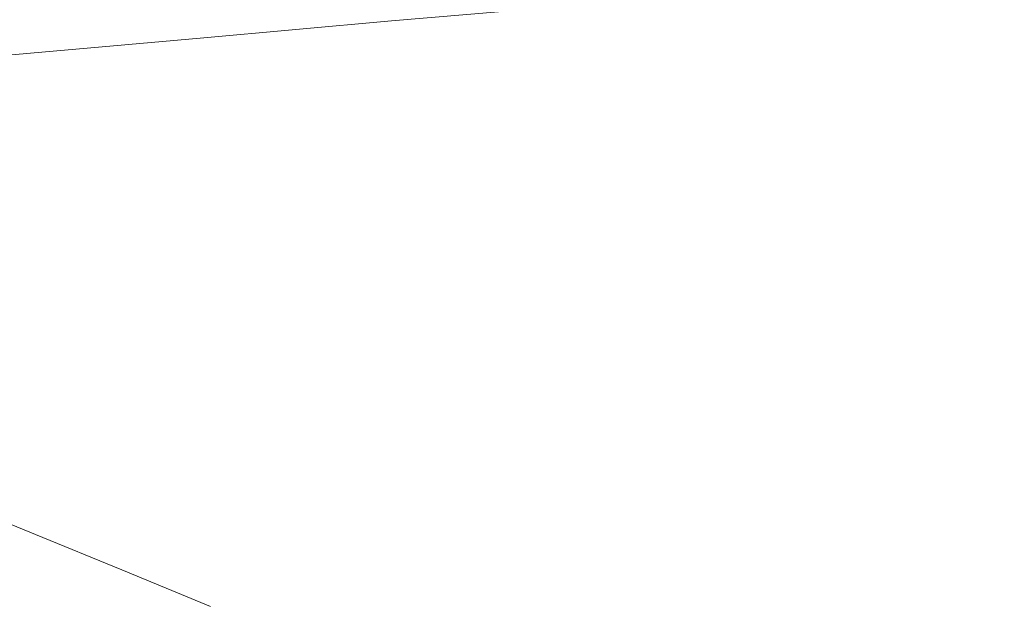
# Model space of a CAD drawing. Extents: x -1293 to 2, y -850 to 0.
# Drawn here: x -525 to -371, y -183 to -91 of the extents above; entities that cross this region are included whole.
import ezdxf

# ---------------------------------------------------------------- set-up
doc = ezdxf.new("R2010")
doc.units = 0
doc.header["$LTSCALE"] = 500
doc.header["$MEASUREMENT"] = 0
doc.layers.add('RIMA_CERAMIKA', color=7, linetype='Continuous')

msp = doc.modelspace()

# ---------------------------------------------------------------- linework, layer by layer
at = {"layer": 'RIMA_CERAMIKA', "lineweight": 0}
for points, invisible_edges in [([(-435.23, -82.33, 355.61), (-465.2, -85.2, 355.58), (-466.8, -91.58, 345.68), (-437.59, -89.13, 345.71)], 15), ([(-466.8, -91.58, 345.68), (-465.2, -85.2, 355.58), (-495.97, -88.3, 355.52), (-496.82, -94.28, 345.6)], 15), ([(-409.31, -87.13, 345.72), (-416.28, -92.65, 344.75), (-389.91, -91.76, 344.76), (-382.05, -85.79, 345.73)], 7), ([(-389.91, -91.76, 344.76), (-364.72, -91.41, 344.76), (-356.06, -85.01, 345.74), (-382.05, -85.79, 345.73)], 15), ([(-443.58, -94.17, 344.74), (-416.28, -92.65, 344.75), (-409.31, -87.13, 345.72), (-437.59, -89.13, 345.71)], 11), ([(-495.97, -88.3, 355.52), (-527.45, -91.4, 355.42), (-527.53, -97.02, 345.45), (-496.82, -94.28, 345.6)], 15), ([(-466.8, -91.58, 345.68), (-471.69, -96.15, 344.71), (-443.58, -94.17, 344.74), (-437.59, -89.13, 345.71)], 7), ([(-500.48, -98.4, 344.61), (-471.69, -96.15, 344.71), (-466.8, -91.58, 345.68), (-496.82, -94.28, 345.6)], 11), ([(-425.36, -99.58, 344), (-416.28, -92.65, 344.75), (-443.58, -94.17, 344.74), (-451.4, -100.5, 343.99)], 15), ([(-389.91, -91.76, 344.76), (-416.28, -92.65, 344.75), (-425.36, -99.58, 344), (-400.13, -99.27, 344)], 15), ([(-375.94, -99.47, 344.01), (-364.72, -91.41, 344.76), (-389.91, -91.76, 344.76), (-400.13, -99.27, 344)], 15), ([(-340.92, -91.5, 344.77), (-364.72, -91.41, 344.76), (-375.94, -99.47, 344.01), (-353.02, -100.08, 344.01)], 15), ([(-443.58, -94.17, 344.74), (-471.69, -96.15, 344.71), (-478.08, -101.87, 343.95), (-451.4, -100.5, 343.99)], 15), ([(-527.53, -97.02, 345.45), (-529.82, -100.76, 344.43), (-500.48, -98.4, 344.61), (-496.82, -94.28, 345.6)], 7), ([(-478.08, -101.87, 343.95), (-471.69, -96.15, 344.71), (-500.48, -98.4, 344.61), (-505.21, -103.55, 343.84)], 15), ([(-500.48, -98.4, 344.61), (-529.82, -100.76, 344.43), (-532.65, -105.38, 343.64), (-505.21, -103.55, 343.84)], 15), ([(-463.3, -109.87, 343.24), (-439.15, -109.86, 343.25), (-425.36, -99.58, 344), (-451.4, -100.5, 343.99)], 15), ([(-425.36, -99.58, 344), (-439.15, -109.86, 343.25), (-415.61, -110.41, 343.26), (-400.13, -99.27, 344)], 15), ([(-415.61, -110.41, 343.26), (-392.91, -111.42, 343.26), (-375.94, -99.47, 344.01), (-400.13, -99.27, 344)], 15), ([(-375.94, -99.47, 344.01), (-392.91, -111.42, 343.26), (-371.3, -112.8, 343.26), (-353.02, -100.08, 344.01)], 15), ([(-371.3, -112.8, 343.26), (-351.03, -114.44, 343.26), (-331.63, -101.01, 344.01), (-353.02, -100.08, 344.01)], 15), ([(-512.5, -111.13, 343.09), (-487.82, -110.33, 343.2), (-478.08, -101.87, 343.95), (-505.21, -103.55, 343.84)], 15), ([(-478.08, -101.87, 343.95), (-487.82, -110.33, 343.2), (-463.3, -109.87, 343.24), (-451.4, -100.5, 343.99)], 15), ([(-532.65, -105.38, 343.64), (-537.12, -112.15, 342.89), (-512.5, -111.13, 343.09), (-505.21, -103.55, 343.84)], 15), ([(-512.5, -111.13, 343.09), (-537.12, -112.15, 342.89), (-544.34, -122.31, 341.97), (-523.82, -122.56, 342.17)], 15), ([(-502.79, -123.11, 342.28), (-487.82, -110.33, 343.2), (-512.5, -111.13, 343.09), (-523.82, -122.56, 342.17)], 15), ([(-463.3, -109.87, 343.24), (-487.82, -110.33, 343.2), (-502.79, -123.11, 342.28), (-481.51, -124.04, 342.32)], 15), ([(-460.24, -125.4, 342.32), (-439.15, -109.86, 343.25), (-463.3, -109.87, 343.24), (-481.51, -124.04, 342.32)], 15), ([(-415.61, -110.41, 343.26), (-439.15, -109.86, 343.25), (-460.24, -125.4, 342.32), (-439.25, -127.26, 342.33)], 15), ([(-418.8, -129.51, 342.33), (-392.91, -111.42, 343.26), (-415.61, -110.41, 343.26), (-439.25, -127.26, 342.33)], 15), ([(-371.3, -112.8, 343.26), (-392.91, -111.42, 343.26), (-418.8, -129.51, 342.33), (-399.16, -132.05, 342.33)], 15), ([(-380.58, -134.77, 342.33), (-351.03, -114.44, 343.26), (-371.3, -112.8, 343.26), (-399.16, -132.05, 342.33)], 15), ([(-332.35, -116.24, 343.27), (-351.03, -114.44, 343.26), (-380.58, -134.77, 342.33), (-363.33, -137.55, 342.33)], 15), ([(-544.34, -122.31, 341.97), (-551.87, -132.45, 341.01), (-535.3, -134, 341.2), (-523.82, -122.56, 342.17)], 15), ([(-535.3, -134, 341.2), (-517.85, -135.91, 341.3), (-502.79, -123.11, 342.28), (-523.82, -122.56, 342.17)], 15), ([(-502.79, -123.11, 342.28), (-517.85, -135.91, 341.3), (-499.79, -138.22, 341.33), (-481.51, -124.04, 342.32)], 15), ([(-499.79, -138.22, 341.33), (-481.41, -140.95, 341.34), (-460.24, -125.4, 342.32), (-481.51, -124.04, 342.32)], 15), ([(-460.24, -125.4, 342.32), (-481.41, -140.95, 341.34), (-462.98, -144.12, 341.34), (-439.25, -127.26, 342.33)], 15), ([(-462.98, -144.12, 341.34), (-444.78, -147.61, 341.34), (-418.8, -129.51, 342.33), (-439.25, -127.26, 342.33)], 15), ([(-418.8, -129.51, 342.33), (-444.78, -147.61, 341.34), (-427.1, -151.31, 341.34), (-399.16, -132.05, 342.33)], 15), ([(-427.1, -151.31, 341.34), (-410.2, -155.1, 341.35), (-380.58, -134.77, 342.33), (-399.16, -132.05, 342.33)], 15), ([(-527.89, -144.42, 340.4), (-517.85, -135.91, 341.3), (-535.3, -134, 341.2), (-543.09, -141.6, 340.31)], 15), ([(-380.58, -134.77, 342.33), (-410.2, -155.1, 341.35), (-394.38, -158.87, 341.35), (-363.33, -137.55, 342.33)], 15), ([(-499.79, -138.22, 341.33), (-517.85, -135.91, 341.3), (-527.89, -144.42, 340.4), (-511.92, -147.64, 340.43)], 15), ([(-495.44, -151.27, 340.43), (-481.41, -140.95, 341.34), (-499.79, -138.22, 341.33), (-511.92, -147.64, 340.43)], 15), ([(-394.38, -158.87, 341.35), (-379.9, -162.49, 341.35), (-347.67, -140.3, 342.33), (-363.33, -137.55, 342.33)], 15), ([(-347.67, -140.3, 342.33), (-379.9, -162.49, 341.35), (-367.05, -165.85, 341.35), (-333.86, -142.89, 342.33)], 15), ([(-462.98, -144.12, 341.34), (-481.41, -140.95, 341.34), (-495.44, -151.27, 340.43), (-478.7, -155.29, 340.44)], 15), ([(-527.89, -144.42, 340.4), (-534.71, -150.22, 339.4), (-520.11, -154.05, 339.43), (-511.92, -147.64, 340.43)], 15), ([(-461.99, -159.6, 340.44), (-444.78, -147.61, 341.34), (-462.98, -144.12, 341.34), (-478.7, -155.29, 340.44)], 15), ([(-520.11, -154.05, 339.43), (-504.9, -158.27, 339.43), (-495.44, -151.27, 340.43), (-511.92, -147.64, 340.43)], 15), ([(-427.1, -151.31, 341.34), (-444.78, -147.61, 341.34), (-461.99, -159.6, 340.44), (-445.59, -164.06, 340.44)], 15), ([(-520.11, -154.05, 339.43), (-534.71, -150.22, 339.4), (-540.12, -154.88, 338.11), (-526.57, -159.19, 338.14)], 15), ([(-495.44, -151.27, 340.43), (-504.9, -158.27, 339.43), (-489.29, -162.86, 339.43), (-478.7, -155.29, 340.44)], 15), ([(-429.81, -168.56, 340.44), (-410.2, -155.1, 341.35), (-427.1, -151.31, 341.34), (-445.59, -164.06, 340.44)], 15), ([(-512.36, -163.87, 338.14), (-504.9, -158.27, 339.43), (-520.11, -154.05, 339.43), (-526.57, -159.19, 338.14)], 15), ([(-489.29, -162.86, 339.43), (-473.58, -167.71, 339.43), (-461.99, -159.6, 340.44), (-478.7, -155.29, 340.44)], 15), ([(-394.38, -158.87, 341.35), (-410.2, -155.1, 341.35), (-429.81, -168.56, 340.44), (-414.92, -172.97, 340.44)], 15), ([(-489.29, -162.86, 339.43), (-504.9, -158.27, 339.43), (-512.36, -163.87, 338.14), (-497.64, -168.9, 338.14)], 15), ([(-401.22, -177.17, 340.44), (-379.9, -162.49, 341.35), (-394.38, -158.87, 341.35), (-414.92, -172.97, 340.44)], 15), ([(-531.61, -163.38, 336.1), (-518.16, -168.39, 336.1), (-512.36, -163.87, 338.14), (-526.57, -159.19, 338.14)], 15), ([(-461.99, -159.6, 340.44), (-473.58, -167.71, 339.43), (-458.05, -172.67, 339.43), (-445.59, -164.06, 340.44)], 15), ([(-522.64, -172.17, 332.85), (-518.16, -168.39, 336.1), (-531.61, -163.38, 336.1), (-535.52, -166.93, 332.84)], 7), ([(-482.7, -174.16, 338.14), (-473.58, -167.71, 339.43), (-489.29, -162.86, 339.43), (-497.64, -168.9, 338.14)], 15), ([(-367.05, -165.85, 341.35), (-379.9, -162.49, 341.35), (-401.22, -177.17, 340.44), (-388.99, -181.03, 340.44)], 15), ([(-512.36, -163.87, 338.14), (-518.16, -168.39, 336.1), (-504.11, -173.74, 336.1), (-497.64, -168.9, 338.14)], 15), ([(-458.05, -172.67, 339.43), (-443, -177.64, 339.43), (-429.81, -168.56, 340.44), (-445.59, -164.06, 340.44)], 15), ([(-378.52, -184.43, 340.44), (-356.1, -168.83, 341.35), (-367.05, -165.85, 341.35), (-388.99, -181.03, 340.44)], 15), ([(-540.21, -173.02, 318.76), (-527.88, -178.31, 318.76), (-522.64, -172.17, 332.85), (-535.52, -166.93, 332.84)], 15), ([(-458.05, -172.67, 339.43), (-473.58, -167.71, 339.43), (-482.7, -174.16, 338.14), (-467.85, -179.51, 338.14)], 15), ([(-504.11, -173.74, 336.1), (-518.16, -168.39, 336.1), (-522.64, -172.17, 332.85), (-509.1, -177.74, 332.85)], 15), ([(-504.11, -173.74, 336.1), (-489.77, -179.3, 336.1), (-482.7, -174.16, 338.14), (-497.64, -168.9, 338.14)], 15), ([(-429.81, -168.56, 340.44), (-443, -177.64, 339.43), (-428.74, -182.48, 339.43), (-414.92, -172.97, 340.44)], 15), ([(-347.33, -171.3, 341.35), (-356.1, -168.83, 341.35), (-378.52, -184.43, 340.44), (-370.11, -187.26, 340.44)], 15), ([(-522.64, -172.17, 332.85), (-527.88, -178.31, 318.76), (-514.84, -183.93, 318.77), (-509.1, -177.74, 332.85)], 7), ([(-453.38, -184.84, 338.14), (-443, -177.64, 339.43), (-458.05, -172.67, 339.43), (-467.85, -179.51, 338.14)], 15), ([(-495.21, -183.5, 332.85), (-489.77, -179.3, 336.1), (-504.11, -173.74, 336.1), (-509.1, -177.74, 332.85)], 15), ([(-482.7, -174.16, 338.14), (-489.77, -179.3, 336.1), (-475.44, -184.95, 336.1), (-467.85, -179.51, 338.14)], 15), ([(-428.74, -182.48, 339.43), (-415.55, -187.06, 339.43), (-401.22, -177.17, 340.44), (-414.92, -172.97, 340.44)], 15), ([(-401.22, -177.17, 340.44), (-415.55, -187.06, 339.43), (-403.73, -191.25, 339.43), (-388.99, -181.03, 340.44)], 15), ([(-514.84, -183.93, 318.77), (-527.88, -178.31, 318.76), (-535.95, -189.93, 284.24), (-523.58, -195.37, 284.24)], 15), ([(-514.84, -183.93, 318.77), (-501.42, -189.74, 318.77), (-495.21, -183.5, 332.85), (-509.1, -177.74, 332.85)], 11), ([(-428.74, -182.48, 339.43), (-443, -177.64, 339.43), (-453.38, -184.84, 338.14), (-439.61, -190.01, 338.14)], 15), ([(-475.44, -184.95, 336.1), (-489.77, -179.3, 336.1), (-495.21, -183.5, 332.85), (-481.28, -189.33, 332.85)], 15), ([(-475.44, -184.95, 336.1), (-461.43, -190.53, 336.1), (-453.38, -184.84, 338.14), (-467.85, -179.51, 338.14)], 15), ([(-403.73, -191.25, 339.43), (-393.59, -194.94, 339.43), (-378.52, -184.43, 340.44), (-388.99, -181.03, 340.44)], 15), ([(-426.83, -194.88, 338.14), (-415.55, -187.06, 339.43), (-428.74, -182.48, 339.43), (-439.61, -190.01, 338.14)], 15)]:
    msp.add_3dface(points, dxfattribs=dict(at, invisible_edges=invisible_edges))

doc.saveas('drawing.dxf')
